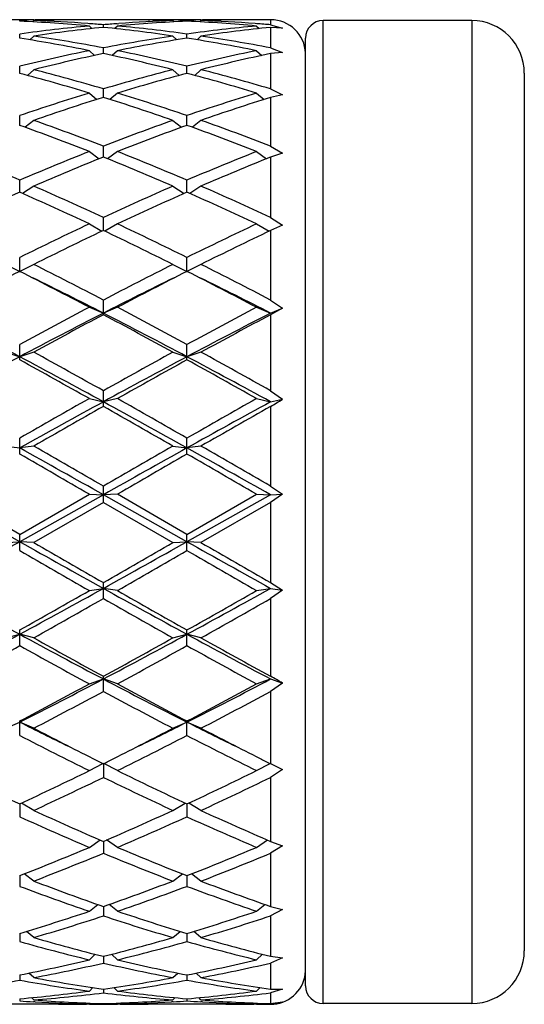
# Model space of a CAD drawing. Units: inches. Extents: x 0 to 11, y 0 to 8.5.
# Drawn here: x 4.4 to 4.5, y 4.5 to 4.6 of the extents above; entities that cross this region are included whole.
import ezdxf

# ---------------------------------------------------------------- set-up
doc = ezdxf.new("R2010")
doc.units = ezdxf.units.IN
doc.header["$LTSCALE"] = 0.605
doc.header["$MEASUREMENT"] = 0
doc.layers.get('0').update_dxf_attribs({"linetype": 'CONTINUOUS'})

msp = doc.modelspace()

# ---------------------------------------------------------------- linework, layer by layer
at = {"color": 7, "linetype": 'Continuous'}
for p, q in [((4.3846647118, 4.6426954262), (4.3798647118, 4.6426954262)), ((4.3822647118, 4.642435099), (4.3822647118, 4.6426072785)), ((4.3846647118, 4.6425325339), (4.384457126, 4.6423253485)), ((4.384662373899999, 4.6426586774), (4.3849188862, 4.6426634314)), ((4.3889415966, 4.6426498707), (4.3886459695, 4.642644086000001)), ((4.3994761356, 4.6426954262), (4.393740788, 4.6426954262)), ((4.3942381141, 4.6420083771), (4.3939542874, 4.6420291031)), ((4.3942084618, 4.6416127932), (4.3946537418, 4.6411732216)), ((4.3966084618, 4.6413801853), (4.3966084618, 4.6418229511)), ((4.3990084618, 4.6416127932), (4.3985631817, 4.6411732216)), ((4.398978809, 4.6420077964), (4.3992626362, 4.6420291032)), ((4.4042753265, 4.6426492678), (4.4045709541, 4.642644086000001)), ((4.4085545492, 4.6426592202), (4.4082980374, 4.6426634312)), ((4.4133522118, 4.6426954262), (4.4085522118, 4.6426954262)), ((4.4085522118, 4.6425325339), (4.4087597975, 4.6423253485)), ((4.4109522118, 4.642435099), (4.4109522118, 4.6426072785)), ((4.4133522118, 4.6425325339), (4.413144626, 4.6423253485)), ((4.4133498739, 4.6426586774), (4.4136063862, 4.6426634314)), ((4.417629096600001, 4.6426498707), (4.4173334695, 4.642644086000001)), ((4.4252959618, 4.6426954262), (4.422428288, 4.6426954262)), ((4.4229256141, 4.6420083771), (4.4226417874, 4.6420291031)), ((4.4228959618, 4.6416127932), (4.4233412418, 4.6411732216)), ((4.4252959618, 4.6426954262), (4.4252959618, 4.6418229511)), ((4.4252959618, 4.6418229511), (4.4273378363, 4.6412592589)), ((4.4252959618, 4.6413801405), (4.4252959618, 4.6378549096)), ((4.4273378363, 4.6412592589), (4.4252959618, 4.6413801405)), ((4.4342959618, 4.4739454262), (4.4342959618, 4.6425454262)), ((4.4597959618, 4.6425454262), (4.4342959618, 4.6425454262)), ((4.4597959618, 4.6425454262), (4.4597959618, 4.4739454262)), ((4.3822647118, 4.6395246339), (4.3822647118, 4.6402337264)), ((4.3846647118, 4.6398901793), (4.3839985414, 4.6392461376)), ((4.4085522118, 4.6398901793), (4.409218382200001, 4.6392461376)), ((4.4109522118, 4.6395246339), (4.4109522118, 4.6402337264)), ((4.4133522118, 4.6398901793), (4.4126860414, 4.6392461376)), ((4.4312959618, 4.4769454262), (4.4312959618, 4.6395454262)), ((4.3942084618, 4.6373812817), (4.3950843314, 4.6365605275)), ((4.3966084618, 4.6368863142), (4.3966084618, 4.6378549096)), ((4.3990084618, 4.6373812817), (4.398132592200001, 4.6365605275)), ((4.4228959618, 4.6373812817), (4.4237718314, 4.6365605275)), ((4.4252959618, 4.6378549096), (4.4273378363, 4.6370456918)), ((4.4273378363, 4.6370456918), (4.4252959618, 4.6368863007)), ((4.4252959618, 4.6368863007), (4.4252959618, 4.6308275203)), ((4.3822647118, 4.6334906457), (4.3822647118, 4.6347094099)), ((4.4109522118, 4.6334906457), (4.4109522118, 4.6347094099)), ((4.3846647118, 4.6341102626), (4.3835856732, 4.6331409188)), ((4.4085522118, 4.6341102626), (4.409631250299999, 4.6331409188)), ((4.4133522118, 4.6341102626), (4.4122731732, 4.6331409188)), ((4.4687959618, 4.6335454262), (4.4687959618, 4.4829454262)), ((4.3942084618, 4.6301086236), (4.3954889455, 4.6290189888)), ((4.3966084618, 4.6293703336), (4.3966084618, 4.6308275203)), ((4.3990084618, 4.6301086236), (4.397727978, 4.6290189888)), ((4.4228959618, 4.6301086236), (4.424176445500001, 4.6290189888)), ((4.4252959618, 4.6308275203), (4.4273378363, 4.6298038748)), ((4.4273378363, 4.6298038748), (4.4252959618, 4.6293703362)), ((4.4252959618, 4.6293703362), (4.4252959618, 4.6210108419)), ((4.3822647118, 4.624565040199999), (4.3822647118, 4.6262466255)), ((4.4109522118, 4.624565040199999), (4.4109522118, 4.6262466255)), ((4.3846647118, 4.625414902799999), (4.3831814206, 4.624235129)), ((4.4085522118, 4.625414902799999), (4.4100355029, 4.624235129)), ((4.4133522118, 4.625414902799999), (4.4118689206, 4.624235129)), ((4.3942084618, 4.6200743032), (4.3958999504, 4.6188359036)), ((4.3966084618, 4.619121058), (4.3966084618, 4.6210108419)), ((4.3990084618, 4.6200743032), (4.3973169731, 4.6188359036)), ((4.4228959618, 4.6200743032), (4.4245874504, 4.6188359036)), ((4.4252959618, 4.6210108419), (4.4273378363, 4.6198121067)), ((4.4273378363, 4.6198121067), (4.4252959618, 4.6191210813)), ((4.4252959618, 4.6191210813), (4.4252959618, 4.6087821237)), ((4.3822647118, 4.6130908232), (4.3822647118, 4.615170593)), ((4.4109522118, 4.6130908232), (4.4109522118, 4.615170593)), ((4.3846647118, 4.6141382577), (4.3827551716, 4.612874437599999)), ((4.4085522118, 4.6141382577), (4.4104617519, 4.612874437599999)), ((4.4133522118, 4.6141382577), (4.411442671600001, 4.612874437599999)), ((4.3942084618, 4.6076639336), (4.3963512138, 4.606410036600001)), ((4.3966084618, 4.606536955299999), (4.3966084618, 4.6087821237)), ((4.3990084618, 4.6076639336), (4.3968657097, 4.606410036600001)), ((4.4228959618, 4.6076639336), (4.4250387138, 4.606410036600001)), ((4.4252959618, 4.6087821237), (4.4273378363, 4.6074543656)), ((4.4273378363, 4.6074543656), (4.4252959618, 4.606532409100001)), ((4.4252959618, 4.606532409100001), (4.4252959618, 4.5946113086)), ((4.3822647118, 4.5995067692), (4.3822647118, 4.6019069583)), ((4.4109522118, 4.5995067692), (4.4109522118, 4.6019069583)), ((4.3798647118, 4.6007136824), (4.3822647118, 4.5995067692)), ((4.3846647118, 4.6007136824), (4.3822647118, 4.5995067692)), ((4.4085522118, 4.6007136824), (4.4109522118, 4.5995067692)), ((4.4133522118, 4.6007136824), (4.4109522118, 4.5995067692)), ((4.3966084618, 4.592088095199999), (4.3966084618, 4.5946113086)), ((4.4252959618, 4.5946113086), (4.4273378363, 4.5932055525)), ((4.3942084618, 4.5933544386), (4.3966084618, 4.5923566692)), ((4.3990084618, 4.5933544386), (4.3966084618, 4.5923566692)), ((4.4228959618, 4.5933544386), (4.4252959618, 4.5923566692)), ((4.4252959618, 4.5923566692), (4.4273378363, 4.5932055525)), ((4.4273378363, 4.5932055525), (4.4252959618, 4.592088095199999)), ((4.4252959618, 4.592088095199999), (4.4252959618, 4.579042973)), ((4.3798647118, 4.585657075799999), (4.3822647118, 4.5848780591)), ((4.3822647118, 4.5843413198), (4.3822647118, 4.5869654355)), ((4.3846647118, 4.585657075799999), (4.3822647118, 4.5848780591)), ((4.4085522118, 4.585657075799999), (4.4109522118, 4.5848780591)), ((4.4109522118, 4.5843413198), (4.4109522118, 4.5869654355)), ((4.4133522118, 4.585657075799999), (4.4109522118, 4.5848780591)), ((4.3966084618, 4.576343226600001), (4.3966084618, 4.579042973)), ((4.4252959618, 4.579042973), (4.4273378363, 4.5776132414)), ((4.3942084618, 4.5776957239), (4.3966084618, 4.5771429623)), ((4.3990084618, 4.5776957239), (4.3966084618, 4.5771429623)), ((4.4228959618, 4.5776957239), (4.4252959618, 4.5771429623)), ((4.4252959618, 4.5771429623), (4.4273378363, 4.5776132414)), ((4.4252959618, 4.576343226600001), (4.4252959618, 4.5626753993)), ((4.3822647118, 4.5681708417), (4.3822647118, 4.5709202188)), ((4.4109522118, 4.5681708417), (4.4109522118, 4.5709202188)), ((4.3798647118, 4.569547055), (4.3822647118, 4.5692258719)), ((4.3846647118, 4.569547055), (4.3822647118, 4.5692258719)), ((4.4085522118, 4.569547055), (4.4109522118, 4.5692258719)), ((4.4133522118, 4.569547055), (4.4109522118, 4.5692258719)), ((4.3966084618, 4.5599028696), (4.3966084618, 4.5626753993)), ((4.4252959618, 4.5626753993), (4.4273378363, 4.561276636000001)), ((4.3822647118, 4.5531517123), (4.3679209618, 4.5612030338)), ((4.3822647118, 4.5543879169), (4.3703209618, 4.5612895452)), ((4.3822647118, 4.5543879169), (4.3942084618, 4.5612895452)), ((4.3966084618, 4.5612030338), (4.3822647118, 4.5531517123)), ((4.3942084618, 4.5612895452), (4.3966084618, 4.5612030338)), ((4.3990084618, 4.5612895452), (4.3966084618, 4.5612030338)), ((4.4109522118, 4.5531517123), (4.3966084618, 4.5612030338)), ((4.4109522118, 4.5543879169), (4.3990084618, 4.5612895452)), ((4.4109522118, 4.5543879169), (4.4228959618, 4.5612895452)), ((4.4252959618, 4.5612030338), (4.4109522118, 4.5531517123)), ((4.4228959618, 4.5612895452), (4.4252959618, 4.5612030338)), ((4.4252959618, 4.5612030338), (4.4273378363, 4.561276636000001)), ((4.4273378363, 4.561276636000001), (4.4252959618, 4.5599028696)), ((4.3966084618, 4.5599028696), (4.3846647118, 4.5530027188)), ((4.3966084618, 4.5599028696), (4.4085522118, 4.5530027188)), ((4.4252959618, 4.5599028696), (4.4133522118, 4.5530027188)), ((4.4252959618, 4.5599028696), (4.4252959618, 4.5461375843)), ((4.3822647118, 4.551618935400001), (4.3822647118, 4.5543879169)), ((4.4109522118, 4.551618935400001), (4.4109522118, 4.5543879169)), ((4.3798647118, 4.5530027188), (4.3822647118, 4.5531517123)), ((4.3846647118, 4.5530027188), (4.3822647118, 4.5531517123)), ((4.4085522118, 4.5530027188), (4.4109522118, 4.5531517123)), ((4.4133522118, 4.5530027188), (4.4109522118, 4.5531517123)), ((4.3942084618, 4.5447663826), (4.3966084618, 4.545149446)), ((4.3966084618, 4.543398818), (4.3966084618, 4.5461375843)), ((4.3990084618, 4.5447663826), (4.3966084618, 4.545149446)), ((4.4228959618, 4.5447663826), (4.4252959618, 4.545149446)), ((4.4252959618, 4.5461375843), (4.4273378363, 4.544823543)), ((4.4252959618, 4.545149446), (4.4273378363, 4.544823543)), ((4.4273378363, 4.544823543), (4.4252959618, 4.543398818)), ((4.4252959618, 4.543398818), (4.4252959618, 4.5300650669)), ((4.3798647118, 4.536659857), (4.3822647118, 4.5372733012)), ((4.3822647118, 4.5353216815), (4.3822647118, 4.5380038569)), ((4.3846647118, 4.536659857), (4.3822647118, 4.5372733012)), ((4.4085522118, 4.536659857), (4.4109522118, 4.5372733012)), ((4.4109522118, 4.5353216815), (4.4109522118, 4.5380038569)), ((4.4133522118, 4.536659857), (4.4109522118, 4.5372733012)), ((4.3966084618, 4.5274653132), (4.3966084618, 4.5300650669)), ((4.3942084618, 4.5287612122), (4.3966084618, 4.5295991295)), ((4.3990084618, 4.5287612122), (4.3966084618, 4.5295991295)), ((4.4228959618, 4.5287612122), (4.4252959618, 4.5295991295)), ((4.4252959618, 4.5295991295), (4.4273378363, 4.5288862453)), ((4.4273378363, 4.5288862453), (4.4252959618, 4.5274653132)), ((4.4252959618, 4.5274653132), (4.4252959618, 4.5150755048)), ((4.3798647118, 4.5211465165), (4.3822647118, 4.522200837200001)), ((4.3822647118, 4.5199053742), (4.3822647118, 4.5223976691)), ((4.3846647118, 4.5211465165), (4.3822647118, 4.522200837200001)), ((4.4085522118, 4.5211465165), (4.4109522118, 4.522200837200001)), ((4.4109522118, 4.5199053742), (4.4109522118, 4.5223976691)), ((4.4133522118, 4.5211465165), (4.4109522118, 4.522200837200001)), ((4.3942084618, 4.5138891036), (4.3965359853, 4.515111606600001)), ((4.3966084618, 4.5150755523), (4.3966084618, 4.512714670899999)), ((4.3990084618, 4.5138891036), (4.396680938299999, 4.515111606600001)), ((4.4228959618, 4.5138891036), (4.4252234853, 4.515111606600001)), ((4.4252959618, 4.5150755048), (4.4255011774, 4.5149736562)), ((4.4255011774, 4.5149736562), (4.4273378363, 4.5140772046)), ((4.4273378363, 4.5140772046), (4.4252959618, 4.512714670899999)), ((4.4252959618, 4.512714670899999), (4.4252959618, 4.5017449386)), ((4.3822647118, 4.5081691243), (4.3822647118, 4.5059624537)), ((4.3846647118, 4.5070588663), (4.3825857044, 4.5083189875)), ((4.4085522118, 4.5070588663), (4.4106312191, 4.5083189875)), ((4.4109522118, 4.5081691243), (4.4109522118, 4.5059624537)), ((4.4133522118, 4.5070588663), (4.4112732044, 4.5083189875)), ((4.3942084618, 4.5007215836), (4.396058867, 4.5019820029)), ((4.3966084618, 4.5017449515), (4.3966084618, 4.49971375)), ((4.3990084618, 4.5007215836), (4.3971580566, 4.5019820029)), ((4.4228959618, 4.5007215836), (4.424746367, 4.5019820029)), ((4.4252959618, 4.5017449386), (4.4273378363, 4.5009655238)), ((4.4273378363, 4.5009655238), (4.4252959618, 4.49971375)), ((4.4252959618, 4.49971375), (4.4252959618, 4.4905856545)), ((4.3846647118, 4.4949382869), (4.3830292675, 4.4961642821)), ((4.4085522118, 4.4949382869), (4.4101876561, 4.4961642821)), ((4.4133522118, 4.4949382869), (4.4117167675, 4.4961642821)), ((4.3822647118, 4.4958649251), (4.3822647118, 4.4940287384)), ((4.4109522118, 4.4958649251), (4.4109522118, 4.4940287384)), ((4.3942084618, 4.4897646725), (4.3956375507, 4.490923525)), ((4.3966084618, 4.490585665), (4.3966084618, 4.488962168600001)), ((4.3990084618, 4.4897646725), (4.3975793728, 4.490923525)), ((4.4228959618, 4.4897646725), (4.4243250507, 4.490923525)), ((4.4252959618, 4.4905856545), (4.4273378363, 4.4900550775)), ((4.4273378363, 4.4900550775), (4.4252959618, 4.488962168600001)), ((4.4252959618, 4.488962168600001), (4.4252959618, 4.4820264975)), ((4.3846647118, 4.485250565299999), (4.3834376858, 4.4863111526)), ((4.4085522118, 4.485250565299999), (4.4097792378, 4.4863111526)), ((4.4133522118, 4.485250565299999), (4.4121251858, 4.4863111526)), ((4.3822647118, 4.4859579923), (4.3822647118, 4.4845628345)), ((4.4109522118, 4.4859579923), (4.4109522118, 4.4845628345)), ((4.3942084618, 4.4814394385), (4.3952339411, 4.4823720963)), ((4.3966084618, 4.4820264887), (4.3966084618, 4.4808731039)), ((4.3990084618, 4.4814394385), (4.3979829824, 4.4823720963)), ((4.4228959618, 4.4814394385), (4.4239214411, 4.4823720963)), ((4.4252959618, 4.4820264975), (4.4273378363, 4.4817651481)), ((4.4273378363, 4.4817651481), (4.4252959618, 4.4808731039)), ((4.4252959618, 4.4808731039), (4.4252959618, 4.4763963911)), ((4.3822647118, 4.4788290314), (4.3822647118, 4.4779285112)), ((4.3846647118, 4.478367995299999), (4.3838437021, 4.4791445512)), ((4.4085522118, 4.478367995299999), (4.4093732214, 4.4791445512)), ((4.4109522118, 4.4788290314), (4.4109522118, 4.4779285112)), ((4.4133522118, 4.478367995299999), (4.412531202099999, 4.4791445512)), ((4.3942084618, 4.4760658155), (4.3948172842, 4.47665827)), ((4.3966084618, 4.4763963701), (4.3966084618, 4.4757574142)), ((4.3990084618, 4.4760658155), (4.3983996394, 4.47665827)), ((4.4228959618, 4.4760658155), (4.4235047842, 4.47665827)), ((4.4252959618, 4.4763963911), (4.4273378363, 4.4764143129)), ((4.4273378363, 4.4764143129), (4.4252959618, 4.4757574142)), ((4.3822647118, 4.4747519593), (4.3822647118, 4.4743807219)), ((4.3846647118, 4.4745550702), (4.3842806413, 4.474935685899999)), ((4.3849188861, 4.4742142617), (4.384645216, 4.474230144)), ((4.408571708, 4.4742307111), (4.4082980374, 4.4742142616)), ((4.4085522118, 4.4745550702), (4.4089362823, 4.474935685899999)), ((4.4109522118, 4.4747519593), (4.4109522118, 4.4743807219)), ((4.4133522118, 4.4745550702), (4.4129681413, 4.474935685899999)), ((4.4136063862, 4.4742142617), (4.413332716, 4.474230144)), ((4.4252959618, 4.4757574142), (4.4252959618, 4.4739116973)), ((4.4252959618, 4.4739116973), (4.4273378363, 4.4742082015)), ((4.388940788, 4.4737954262), (4.3755886356, 4.4737954262)), ((4.3942086488, 4.4737963989), (4.393740788, 4.4737954262)), ((4.3942084618, 4.4738503088), (4.3943492485, 4.473991004)), ((4.3966084618, 4.4739116418), (4.3966084618, 4.4738116925)), ((4.3990084618, 4.4738503088), (4.3988676751, 4.473991004)), ((4.3994761356, 4.4737954263), (4.3990082752, 4.4737958593)), ((4.417628288, 4.4737954262), (4.4042761356, 4.4737954262)), ((4.4228961488, 4.4737963989), (4.422428288, 4.4737954262)), ((4.4228959618, 4.4738503088), (4.4230367485, 4.473991004)), ((4.4597959618, 4.4739454262), (4.4342959618, 4.4739454262))]:
    msp.add_line(p, q, dxfattribs=at)
for centre, radius, start, end in [((4.3889459704, 4.3895609262), 0.2531345406, 90.9696175361, 91.5124462359), ((4.3706542764, 4.3866296323), 0.2560687642, 84.72225439040001, 87.40125630899998), ((4.4185042454, 4.378782698399999), 0.2639506466, 95.28136270729999, 97.8914437841), ((4.3937503186, 4.389370977900001), 0.2533245382, 91.15455633120003, 92.0553815891), ((4.3754957954, 4.3873829214), 0.2553143039, 85.85406236550001, 87.94193591600002), ((4.4233400524, 4.3784793384), 0.2642563333, 95.80584591360002, 98.4157751103), ((4.3889410759, 4.389857821700001), 0.2528376044, 90.0000652542, 90.9115108397), ((4.3889407412, 4.3899058464), 0.2527895798, 89.4616498016, 89.9999893917), ((4.3937412546, 4.389829789599999), 0.2528656365, 90.00010574009998, 91.08759999170002), ((4.3753365932, 4.385142388399999), 0.2575604854, 85.2625569404, 85.79146694359999), ((4.4178803303, 4.385142388399999), 0.2575604854, 94.20853305640001, 94.73744305960001), ((4.3698768712, 4.3784793384), 0.2642563333, 81.5842248897, 84.1941540864), ((4.422562647099999, 4.3866296323), 0.2560687642, 92.59874369100002, 95.27774560959999), ((4.3747126781, 4.378782698399999), 0.2639506466, 82.1085562159, 84.71863729270001), ((4.4177211282, 4.3873829214), 0.2553143039, 92.058064084, 94.1459376345), ((4.3994756689, 4.389829789599999), 0.2528656365, 88.9124000083, 89.99989425990002), ((4.4042761824, 4.3899058464), 0.2527895797, 90.0000106083, 90.5383502024), ((4.4042758476, 4.389857821700001), 0.2528376045, 89.08848914859999, 89.9999347457), ((4.399466605, 4.389370977900001), 0.2533245382, 87.94461841090002, 88.8454436548), ((4.4042709531, 4.3895609262), 0.2531345406, 88.48755376410001, 89.03038246390001), ((4.4176334704, 4.3895609261), 0.2531345406, 90.9696175361, 91.5124462359), ((4.3993417764, 4.3866296323), 0.2560687642, 84.72225439040001, 87.40125630899998), ((4.447191745400001, 4.378782698399999), 0.2639506466, 95.28136270729999, 97.8914437841), ((4.4224378186, 4.389370977900001), 0.2533245382, 91.1545563452, 92.0553815891), ((4.4041832954, 4.3873829214), 0.2553143039, 85.85406236479999, 87.94193591600002), ((4.4520275524, 4.3784793384), 0.2642563333, 95.80584591360002, 98.4157751103), ((4.417628575899999, 4.389857821700001), 0.2528376045, 90.0000652542, 90.91151085099999), ((4.4176282412, 4.3899058464), 0.2527895798, 89.46164979780002, 89.9999893916), ((4.422428754599999, 4.389829789599999), 0.2528656365, 90.00010574009998, 91.08759999170002), ((4.4040240932, 4.3851423885), 0.2575604854, 85.2625569404, 85.79146694359999), ((4.4252959618, 4.6366954262), 0.006, 2.3076923077, 90), ((4.4342959618, 4.6395454262), 0.003, 90, 180), ((4.4597959618, 4.6335454262), 0.009000000000000001, 0, 90), ((4.3440614855, 4.3655518263), 0.2773267997, 79.07775143090001, 81.5811020913), ((4.449155438, 4.3655518263), 0.2773267998, 98.41889790870002, 100.9222485691), ((4.3727489855, 4.3655518263), 0.2773267997, 79.07775143090001, 81.5811020913), ((4.3391820048, 4.3650940584), 0.2777917258, 78.5749852095, 81.0779864724), ((4.4540349187, 4.3650940584), 0.2777917258, 98.9220135276, 101.4250147905), ((4.3678695048, 4.3650940584), 0.2777917258, 78.5749852095, 81.0779864724), ((4.452973720899999, 4.3466586472), 0.2966024375, 101.4275131226, 103.7919250072), ((4.457916395, 4.346030641), 0.2972468291, 101.9028352621, 104.2665861892), ((4.3353005285, 4.346030641), 0.2972468291, 75.73341381080002, 78.0971647379), ((4.3402432026, 4.3466586472), 0.2966024375, 76.2080749929, 78.5724868774), ((4.4816612209, 4.3466586472), 0.2966024375, 101.4275131226, 103.7919250072), ((4.486603895, 4.346030641), 0.2972468291, 101.9028352621, 104.2665861892), ((4.3001127802, 4.3205867023), 0.3235086044, 73.09055578130001, 75.28918707490001), ((4.305141842799999, 4.3214094882), 0.3226540887, 73.53186960090001, 75.73158580029998), ((4.4880750807, 4.3214094882), 0.3226540887, 104.2684141998, 106.468130399), ((4.4931041433, 4.3205867023), 0.3235086043, 104.7108129251, 106.9094442187), ((4.328800280199999, 4.3205867023), 0.3235086044, 73.09055578130001, 75.28918707490001), ((4.3338293428, 4.3214094882), 0.3226540887, 73.53186960090001, 75.73158580029998), ((4.497993502, 4.2887395667), 0.3567970958, 106.9106310566, 108.9264800686), ((4.2952234216, 4.2887395667), 0.3567970958, 71.0735199314, 73.0893689434), ((4.526681002, 4.2887395667), 0.3567970958, 106.9106310566, 108.9264800686), ((4.5031383487, 4.287684483), 0.3579075846, 107.3162922836, 109.3305389623), ((4.2900785748, 4.287684483), 0.3579075846, 70.6694610377, 72.68370771640001), ((4.5318258487, 4.287684483), 0.3579075846, 107.3162922836, 109.3305389622), ((4.2466191256, 4.2456693377), 0.4024446425, 68.4857869725, 70.3025094213), ((4.2519197064, 4.2470146832), 0.4010086815, 68.84992621800001, 70.6688318197), ((4.5412972172, 4.2470146832), 0.4010086815, 109.3311681803, 111.150073782), ((4.546597797900001, 4.2456693377), 0.4024446425, 109.6974905787, 111.5142130276), ((4.2753066256, 4.2456693377), 0.4024446425, 68.4857869724, 70.3025094213), ((4.2806072064, 4.2470146832), 0.4010086815, 68.84992621800001, 70.6688318197), ((4.2022347155, 4.193676777699999), 0.4583315786, 66.87152376729999, 68.4856013645), ((4.5622947081, 4.193676777699999), 0.4583315786, 111.5143986355, 113.1284762327), ((4.230922215400001, 4.193676777699999), 0.4583315786, 66.87152376729999, 68.4856013645), ((4.5909822081, 4.193676777699999), 0.4583315786, 111.5143986355, 113.1284762327), ((4.5678094388, 4.1919491253), 0.4602017541, 111.8398100898, 113.4510950307), ((4.225407484700001, 4.1919491254), 0.4602017541, 66.54890496929998, 68.1601899102), ((4.5964969388, 4.1919491254), 0.4602017541, 111.8398100898, 113.4510950307), ((4.598055297, 4.1223138774), 0.5361227513, 113.7346963625, 115.1367522512), ((4.1664741266, 4.1223138774), 0.5361227513, 64.86324774880002, 66.2653036375), ((4.1722952186, 4.1245764183), 0.53363995, 65.14358689870001, 66.5490396806), ((4.6209217049, 4.1245764183), 0.53363995, 113.4509603194, 114.8564131013), ((4.626742796999999, 4.1223138774), 0.5361227513, 113.7346963625, 115.1367522512), ((4.1951616266, 4.1223138774), 0.5361227513, 64.86324774880002, 66.2653036375), ((4.2009827186, 4.1245764183), 0.53363995, 65.14358689870001, 66.5490396806), ((4.6640239604, 4.0326211985), 0.6351964661, 115.1364144777, 116.3324025552), ((4.1291929632, 4.0326211985), 0.6351964661, 63.6675974448, 64.8635855223), ((4.6927114604, 4.0326211985), 0.6351964661, 115.1364144777, 116.3324025552), ((4.6703096758, 4.0295549345), 0.6386042286, 115.3782927312, 116.5703146701), ((4.1229072478, 4.0295549345), 0.6386042286, 63.42968532989999, 64.6217072688), ((4.6989971758, 4.0295549345), 0.6386042285, 115.3782927312, 116.5703146701), ((4.734964968, 3.9003744648), 0.7830622551, 116.7700893519, 117.7532120733), ((4.0295644556, 3.9003744647), 0.7830622552, 62.2467879267, 63.2299106481), ((4.0366148306, 3.9047604414), 0.7781321439, 62.4425247431, 63.43012395589999), ((4.756602093, 3.9047604414), 0.7781321439, 116.5698760441, 117.5574752569), ((4.763652468, 3.9003744648), 0.7830622551, 116.7700893519, 117.7532120733), ((4.0582519556, 3.9003744648), 0.7830622551, 62.2467879267, 63.2299106481), ((4.0653023306, 3.9047604414), 0.7781321439, 62.4425247431, 63.43012395589999), ((4.0254033184, 3.86581372), 0.8158786156000001, 62.93661356140001, 63.8882589322), ((4.7565138803, 3.8883909879), 0.7906323992000001, 116.0965469018, 117.0785806201), ((4.0540908184, 3.86581372), 0.8158786157, 62.93661356140001, 63.8882589322), ((4.8567516049, 3.7143071418), 0.9933127953, 117.7527559099, 118.5340696943), ((3.9364653186, 3.7143071418), 0.9933127953, 61.4659303056, 62.2472440901), ((4.8854391049, 3.7143071418), 0.9933127953, 117.7527559099, 118.5340696944), ((3.8987580983, 3.6750216024), 1.030348202, 62.013386675, 62.91293053290001), ((4.8447184465, 3.7154003932), 0.984812098, 117.06627229, 118.0074105021), ((4.8652152336, 3.707480638), 1.0010607674, 117.91169632, 118.6881000492), ((3.9274455983, 3.6750216024), 1.030348202, 62.013386675, 62.91293053290001), ((3.9280016899, 3.7074806379), 1.0010607675, 61.31189995079999, 62.0883036799), ((4.8734059465, 3.7154003932), 0.984812098, 117.06627229, 118.0074105022), ((4.8939027336, 3.707480638), 1.0010607674, 117.91169632, 118.6881000492), ((3.7343742866, 3.3972712575), 1.3546728352, 60.73486219020001, 61.3123096082), ((5.0588426371, 3.3972712573), 1.3546728353, 118.6876903919, 119.2651378098), ((3.7630617865, 3.3972712573), 1.3546728354, 60.73486219020001, 61.31230960810001), ((5.0081917437, 3.4070093758), 1.3338512977, 117.986465459, 118.6864870261), ((3.7173207574, 3.3346574718), 1.4160515455, 61.33383094929999, 61.99321656560001), ((3.7227944498, 3.3850573645), 1.36864277, 60.6219985777, 61.19419172529999), ((5.0368792437, 3.4070093757), 1.3338512978, 117.986465459, 118.6864870261), ((5.0704224738, 3.3850573644), 1.36864277, 118.8058082747, 119.3780014223), ((3.7460082574, 3.3346574718), 1.4160515455, 61.33383094929999, 61.99321656560001), ((3.7514819497, 3.3850573644), 1.3686427701, 60.6219985777, 61.19419172529999), ((5.4213108924, 2.7532214284), 2.0937158016, 119.3776845327, 119.753462398), ((3.3719060311, 2.7532214283), 2.0937158017, 60.246537602, 60.62231546729999), ((5.4499983925, 2.7532214283), 2.0937158017, 119.3776845327, 119.753462398), ((4.4108808031, 4.601795717), 0.0292510866, 299.5252866751, 304.2366776431), ((5.3728812578, 2.7914333261), 2.0351578507, 118.6660534265, 119.1273029821), ((5.442256357000001, 2.7248041068), 2.1263999231, 119.4553822664, 119.8256592487), ((3.3272389143, 2.6227657402), 2.2278109335, 60.892640714, 61.3140028775), ((3.3509605665, 2.7248041067), 2.1263999232, 60.1743407513, 60.54461773360001), ((5.4015687577, 2.7914333262), 2.0351578506, 118.6660534264, 119.1273029821), ((5.470943857000001, 2.7248041067), 2.1263999232, 119.4553822664, 119.8256592487), ((1.9029715818, 0.119751153), 5.0935959496, 60.6881272371, 60.87299787240001), ((2.1498534482, 0.6713651729000001), 4.493351017799999, 59.9988293776, 60.1745342685), ((6.643363475, 0.6713651736), 4.493351017, 119.8254657315, 120.0011706224), ((6.453167153300001, 0.9011878681000001), 4.198231135199999, 119.107288247, 119.3315866435), ((1.9316590822, 0.1197511536), 5.093595949, 60.6881272371, 60.87299787240001), ((2.1785409482, 0.671365173), 4.4933510177, 59.9988293776, 60.1745342685), ((2.0698254931, 0.5407032589999999), 4.644122120500001, 59.96691692399999, 60.13697691000001), ((6.7233914306, 0.5407032587), 4.6441221208, 119.86302309, 120.033083076), ((2.0985129931, 0.5407032589999999), 4.644122120500001, 59.96691692399999, 60.13697691000001), ((2.5230166688, 7.868924842699999), 3.8014674453, 299.0330282853, 299.2805857979), ((5.9865572528, 7.4119270536), 3.278162749, 240.6996549237, 240.9867309931), ((6.1537318019, 7.6169490087), 3.5379888689, 239.9986413487, 240.2217391902), ((2.5517041687, 7.868924842799999), 3.8014674454, 299.0330282853, 299.2805857979), ((2.6394851217, 7.6169490086), 3.5379888688, 299.7782608098, 300.0013586513), ((6.0152447527, 7.4119270534), 3.2781627488, 240.6996549236, 240.9867309931), ((6.182419302, 7.6169490089), 3.5379888692, 239.9986413487, 240.2217391902), ((6.104881150700001, 7.5402416289), 3.4495322871, 240.0412211815, 240.2699358732), ((2.6883357728, 7.5402416291), 3.4495322873, 299.7300641268, 299.9587788185), ((6.133568651, 7.540241629600001), 3.4495322878, 240.0412211815, 240.2699358732), ((5.2355660411, 6.1082740471), 1.7877825656, 240.9666169506, 241.4910571108), ((3.4577970803, 6.2378795423), 1.9356399429, 298.5289731710999, 299.0133527675), ((5.2642535411, 6.1082740471), 1.7877825656, 240.9666169506, 241.4910571108), ((3.4864845802, 6.2378795424), 1.9356399431, 298.5289731710999, 299.0133527674), ((3.4737461477, 6.1565279814), 1.8560782103, 299.3066004341, 299.7302925819), ((5.3194707759, 6.1565279815), 1.8560782104, 240.2697074181, 240.6933995659), ((3.5024336477, 6.1565279814), 1.8560782103, 299.3066004341, 299.7302925819), ((3.4908962758, 6.134677735399999), 1.8309787429, 299.2182041307, 299.6473415307), ((5.3023206477, 6.134677735399999), 1.8309787428, 240.3526584692, 240.7817958693), ((3.5195837759, 6.134677735299999), 1.8309787428, 299.2182041307, 299.6473415308), ((3.7668809742, 5.670241484400001), 1.2893075849, 297.7861430909, 298.5090685178), ((4.9650996157, 5.6094046479), 1.2203123164, 241.4704944383, 242.234293953), ((4.9940644207, 5.626223800700001), 1.2484060207, 240.7814507591999, 241.4076232031), ((3.7955684742, 5.670241484400001), 1.2893075849, 297.7861430909, 298.5090685178), ((3.7991525029, 5.626223800599999), 1.2484060206, 298.5923767969, 299.2185492408), ((4.9937871157, 5.6094046478), 1.2203123164, 241.4704944383, 242.234293953), ((5.0227519206, 5.626223800599999), 1.2484060207, 240.7814507591999, 241.4076232031), ((3.7809231766, 5.6159496322), 1.2366763561, 298.4634629269, 299.0948074924), ((4.983606247, 5.6159496322), 1.2366763561, 240.9051925076, 241.5365370731), ((3.8096106766, 5.6159496322), 1.2366763561, 298.4634629269, 299.0948074925), ((5.012293747, 5.6159496322), 1.2366763561, 240.9051925075, 241.5365370731), ((4.4018605296, 4.487113994800001), 0.0489286631, 58.6205738784, 61.381753377), ((3.9495901834, 5.378670679), 0.9595560626999999, 296.8021574749, 297.7658596358), ((3.9495158281, 5.34901553), 0.9330427023000001, 297.6328426797, 298.4638901379), ((4.8253115267, 5.3431612893), 0.9196030153, 242.2132053492, 243.2187775402), ((4.8437010954, 5.34901553), 0.9330427023000001, 241.5361098621, 242.3671573203), ((3.9782776834, 5.378670679), 0.9595560626999999, 296.8021574749, 297.7658596358), ((3.9782033281, 5.34901553), 0.9330427023000001, 297.6328426796, 298.4638901379), ((3.9575042443, 5.3430099572), 0.926242722, 297.4629876042, 298.2988382836), ((4.8357126793, 5.3430099572), 0.926242722, 241.7011617164, 242.5370123958), ((3.9861917442, 5.3430099572), 0.9262427220999999, 297.4629876042, 298.2988382836), ((4.730030828999999, 5.2112151451), 0.7718043721, 243.2185569736, 243.9074813729), ((4.0558821365, 5.2259050586), 0.7882096101, 296.0996880896, 296.7742735496), ((4.758718329, 5.2112151451), 0.7718043721, 243.2185569736, 243.9074813729), ((4.7093879783, 5.1544602985), 0.7139114675, 242.7281668122, 243.8014825322), ((4.7397680428, 5.2048635184), 0.7704331992, 242.5539077754, 243.3988807007), ((4.062259703500001, 5.1875889033), 0.7510419138, 296.5902108252, 297.4570006834), ((4.0744150825, 5.1731490892), 0.7348364379000001, 296.2137995956001, 297.25655106), ((4.747489341100001, 5.1731490892), 0.7348364379000001, 242.74344894, 243.7862004044), ((4.7596447206, 5.1875889044), 0.7510419148999999, 242.5429993172, 243.409789159), ((4.7074826185, 5.1408353369), 0.6987260612999999, 243.4150797012, 243.5820580736), ((4.0870699907, 5.1381565336), 0.6957327314, 296.4175827212, 296.5852794877), ((4.7348344332, 5.1381565342), 0.6957327321, 243.4147204961, 243.5824172788), ((4.645681961, 5.0735306673), 0.62371657, 243.8013838657, 245.0179151496), ((4.1255859387, 5.059460302), 0.6081167589, 294.966480611, 296.2142203736), ((4.674369461, 5.0735306673), 0.62371657, 243.8013838657, 245.0179151496), ((4.1542734387, 5.059460302), 0.6081167589, 294.966480611, 296.2142203736), ((4.1317269493, 5.0566439818), 0.6049969511, 294.7134955008, 295.965055131), ((4.6551678509, 5.0432931211), 0.5902257615, 244.0192832452, 245.302166123), ((4.1604144493, 5.0566439818), 0.6049969512, 294.7134955008, 295.965055131), ((4.6041337024, 4.984264696499999), 0.5252542643, 245.3020977784, 246.7281119423), ((4.1937373344, 4.9738039661), 0.5138058192, 293.2560002305, 294.7137900488), ((4.6328212024, 4.984264696499999), 0.5252542643, 245.3020977784, 246.7281119423), ((4.5893684869, 4.961714212), 0.5006012772999999, 245.56189213, 247.0547570138), ((4.1994652125, 4.9717034184), 0.5115089414, 292.9611611445, 294.4221897117), ((4.6180559869, 4.961714212), 0.5006012774, 245.56189213, 247.0547570138), ((4.2212566699, 4.908938393500001), 0.4433433051, 291.2948734389, 292.9612226988), ((4.2267073256, 4.9073239702), 0.4416021826, 290.9584960719, 292.627475331), ((4.563434121499999, 4.8996319998), 0.4333190594, 247.3565717975, 249.0574567996), ((4.5752232698, 4.9169629618), 0.452005026, 247.0547444251, 248.6891594372), ((4.2499441699, 4.908938393500001), 0.4433433051, 291.2948734389, 292.9612226988), ((4.2553948256, 4.9073239702), 0.4416021826, 290.9584960719, 292.627475331), ((4.5262597712, 4.864915938999999), 0.3961472251, 249.057528563, 250.896196953), ((4.2692395092, 4.8586530854), 0.3894823279, 289.0880698369, 290.9582046471), ((4.5549472712, 4.864915938999999), 0.3961472251, 249.057528563, 250.896196953), ((4.5165761168, 4.8513787837), 0.3817572637, 249.4010742408001, 251.3045447236), ((4.2744939973, 4.8573920482), 0.3881413907, 288.7111107668, 290.5832702688), ((4.5452636168, 4.8513787837), 0.3817572637, 249.4010742408001, 251.3045447237), ((4.2826131239, 4.8192630077), 0.3478831303, 286.6456215376, 288.7103437761), ((4.512169231600001, 4.82417467), 0.3530374006000001, 251.3047300705, 253.3393046158), ((4.3113006239, 4.8192630077), 0.3478831303, 286.6456215376, 288.7103437761), ((4.2877238709, 4.8182742344), 0.3468462063, 286.2299054119, 288.2960850499), ((4.5040281443, 4.813560234100001), 0.3419106496, 251.6890004161, 253.7850091221), ((4.3164113709, 4.8182742344), 0.3468462063, 286.229905412, 288.2960850499), ((4.466963374200001, 4.7840494434), 0.31123318, 254.2084150377, 256.4812619874), ((4.4739544407, 4.7922944475), 0.319763352, 253.7853338653, 256.0021748797), ((4.3202937975, 4.7884738813), 0.3158067875, 283.9839365817, 286.2285546733), ((4.3252973705, 4.7877058357), 0.3150117951, 283.5323713432, 285.7779516316), ((4.4956508742, 4.7840494434), 0.31123318, 254.2084150377, 256.4812619874), ((4.5026419407, 4.7922944475), 0.319763352, 253.7853338652, 256.0021748798), ((4.4597959618, 4.4829454262), 0.009000000000000001, 270, 360), ((4.3260181219, 4.7648109602), 0.2914607036, 281.1268457391, 283.5303654194), ((4.4678322636, 4.7677093263), 0.2944268404, 256.4817431879, 258.8610456535), ((4.3547056219, 4.7648109602), 0.2914607036, 281.1268457391, 283.5303654194), ((4.330941942, 4.7642301306), 0.290866458, 280.6435891403, 283.0476756806), ((4.4616969103, 4.7614740268), 0.2880510094, 256.9405736406, 259.3681615386001), ((4.359629442, 4.7642301306), 0.290866458, 280.6435891403, 283.0476756805), ((4.4252959618, 4.4797954262), 0.006, 274.6153846154, 357.6923076923), ((4.3342005995, 4.746895868999999), 0.273228107, 277.5966572232, 280.1317372679), ((4.4300233733, 4.7449372946), 0.2712463459, 259.859000392, 262.412605117), ((4.4355393598, 4.7493979905), 0.275763464, 259.3688018232, 261.8841577702), ((4.3580220081, 4.7473113867), 0.2736491353, 278.1061232997, 280.6409171069), ((4.3628880995, 4.746895868999999), 0.273228107, 277.5966572232, 280.1317372679), ((4.4587108733, 4.7449372946), 0.2712463459, 259.859000392, 262.412605117), ((4.4642268598, 4.7493979905), 0.275763464, 259.3688018232, 261.8841577703), ((4.3596429638, 4.7353504473), 0.2615784661, 274.9612332678, 277.5933870612), ((4.433721977, 4.7366960566), 0.2629318366, 262.4133882712, 265.0319913998), ((4.3883304638, 4.7353504473), 0.2615784661, 274.9612332679, 277.5933870612), ((4.4342959618, 4.4769454262), 0.003, 180, 270), ((4.3996004003, 4.72955056), 0.2557580349, 266.1134205172, 266.6477768775), ((4.3644701571, 4.7350862551), 0.2613126831, 274.4323053222, 277.0645757952), ((4.404370187900001, 4.7291876826), 0.2553939566, 265.5748214173, 268.2584449473), ((4.3994982584, 4.727603743), 0.2538085643, 266.7069804557, 268.8057732977), ((4.428623308500001, 4.7338598583), 0.2600804146, 262.9291872134, 265.5739316692), ((4.3888815655, 4.7285410911), 0.2547466057, 271.7381446738, 274.4285889616), ((4.393704441600001, 4.727966786600001), 0.2541718256, 271.1957266626, 273.2915195866), ((4.3936072506, 4.7296971513), 0.2559049175, 273.3523764769, 273.8864261284), ((4.4282879003, 4.7295505601), 0.2557580349, 266.1134205173, 266.6477768774001), ((4.3931576571, 4.7350862551), 0.2613126831, 274.4323053222, 277.0645757952), ((4.4330576879, 4.7291876826), 0.2553939566, 265.5748214173, 268.2584449473), ((4.4281857584, 4.727603743), 0.2538085643, 266.7069804592, 268.8057732977), ((4.4252302458, 4.4796051893), 0.0057938695, 270.6498817576, 291.3204195126), ((4.3889402962, 4.7266630769), 0.2528676506, 270.0001114352, 271.0875890537), ((4.393740822200001, 4.726586184599999), 0.2527907582, 269.4503785438, 269.9999922443), ((4.3937406414, 4.7266071547), 0.2528117285, 270.1060664347, 270.6499600596), ((4.3994762821, 4.7266071547), 0.2528117285, 269.3500399404, 269.8939335653), ((4.399476101399999, 4.726586184499999), 0.2527907582, 270.0000077556, 270.5496214529), ((4.4042766274, 4.7266630769), 0.2528676506, 268.9124109463, 269.9998885648), ((4.4176277962, 4.7266630769), 0.2528676506, 270.0001114352, 271.0875890536), ((4.4224283222, 4.726586184499999), 0.2527907582, 269.4503785477, 269.9999922444), ((4.4224281414, 4.7266071547), 0.2528117286, 270.1060664347, 270.6499600596)]:
    msp.add_arc(centre, radius, start, end, dxfattribs=at)

doc.saveas('drawing.dxf')
